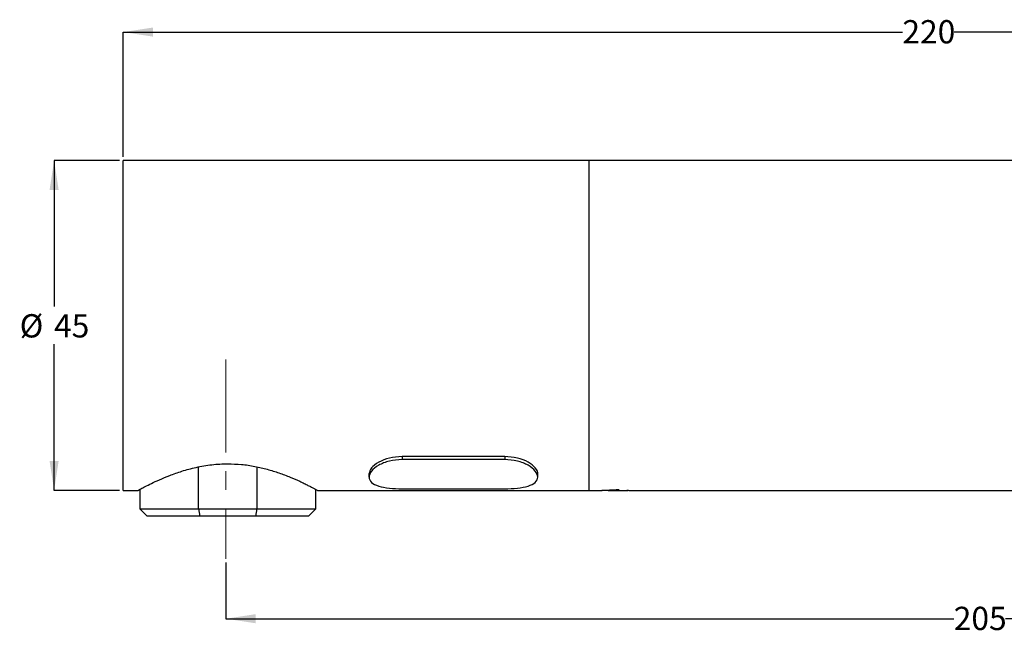
# Paper-space layout 'Web-Dwg' of a CAD drawing. Units: millimetres. Extents: x 9 to 277, y 77 to 161.
# Drawn here: x 9 to 143, y 77 to 161 of the extents above; entities that cross this region are included whole.
import ezdxf

# ---------------------------------------------------------------- set-up
doc = ezdxf.new("R2010")
doc.units = ezdxf.units.MM
doc.linetypes.add('CENTERX2', pattern=[20.32, 12.7, -2.54, 2.54, -2.54])
doc.layers.add('DIMENSIONS', color=7, linetype='Continuous')
doc.styles.add('SLDTEXTSTYLE0', font='TXT', dxfattribs={"width": 0.7})
doc.dimstyles.new('SLDDIMSTYLE0', dxfattribs={"dimtxt": 4.030133, "dimasz": 2.686756, "dimexe": 0, "dimexo": 0.0625, "dimgap": 1.007533, "dimtad": 0, "dimtih": 1, "dimtoh": 1, "dimdec": 0, "dimrnd": 1e-09, "dimzin": 12, "dimdsep": 46, "dimtxsty": 'SLDTEXTSTYLE0', "dimsah": 1, "dimcen": 0.09, "dimadec": 0, "dimazin": 3, "dimtfac": 1, "dimtdec": 0, "dimtofl": 0, "dimtmove": 0, "dimatfit": 3, "dimfxl": 0, "dimfrac": 2, "dimtolj": 1, "dimtzin": 12, "dimarcsym": 0})

# ---------------------------------------------------------------- blocks, each defined once
blk = doc.blocks.new('_D')
at = {"layer": 'DIMENSIONS', "color": 7}
for p, q in [((22.95, 142.39), (22.95, 159.39)), ((22.95, 159.39), (129.18, 159.39)), ((242.45, 159.39), (136.23, 159.39)), ((242.45, 149.89), (242.45, 159.39))]:
    blk.add_line(p, q, dxfattribs=at)
for points in [[(22.95, 159.39), (26.98, 158.77), (26.98, 160.01)], [(242.45, 159.39), (238.42, 160.01), (238.42, 158.77)]]:
    blk.add_solid(points, dxfattribs=at)
at = {"layer": 'DIMENSIONS', "color": 7, "insert": (129.18, 161.02), "char_height": 3.175, "attachment_point": 1, "style": 'SLDTEXTSTYLE0'}
blk.add_mtext('220', dxfattribs=at)
blk = doc.blocks.new('_D_1')
at = {"layer": 'DIMENSIONS', "color": 7}
for p, q in [((242.45, 88.89), (242.45, 79.39)), ((36.95, 87.04), (36.95, 79.39)), ((36.95, 79.39), (136.18, 79.39)), ((242.45, 79.39), (143.23, 79.39))]:
    blk.add_line(p, q, dxfattribs=at)
for points in [[(36.95, 79.39), (40.98, 78.77), (40.98, 80.01)], [(242.45, 79.39), (238.42, 80.01), (238.42, 78.77)]]:
    blk.add_solid(points, dxfattribs=at)
at = {"layer": 'DIMENSIONS', "color": 7, "insert": (136.18, 81.02), "char_height": 3.175, "attachment_point": 1, "style": 'SLDTEXTSTYLE0'}
blk.add_mtext('205', dxfattribs=at)
blk = doc.blocks.new('_D_4')
at = {"layer": 'DIMENSIONS', "color": 7}
for p, q in [((22.45, 141.89), (13.52, 141.89)), ((13.52, 141.89), (13.52, 121.96)), ((13.52, 96.89), (13.52, 116.83)), ((22.45, 96.89), (13.52, 96.89))]:
    blk.add_line(p, q, dxfattribs=at)
for points in [[(13.52, 141.89), (12.9, 137.86), (14.14, 137.86)], [(13.52, 96.89), (14.14, 100.92), (12.9, 100.92)]]:
    blk.add_solid(points, dxfattribs=at)
at = {"layer": 'DIMENSIONS', "color": 7, "char_height": 3.175, "attachment_point": 1, "style": 'SLDTEXTSTYLE0'}
for s, insert in [('%%c', (8.83, 120.92)), ('45', (13.51, 120.92))]:
    blk.add_mtext(s, dxfattribs=dict(at, insert=insert))

psp = doc.layouts.new('Web-Dwg')

# ---------------------------------------------------------------- linework, layer by layer
at = {"color": 7, "linetype": 'Continuous', "lineweight": 25}
for p, q in [((86.45, 141.89), (22.95, 141.89)), ((22.95, 96.89), (22.95, 141.89)), ((237.45, 141.89), (86.45, 141.89)), ((86.45, 96.89), (86.45, 141.89)), ((74.95, 101.5), (60.95, 101.5)), ((60.95, 101.5), (60.95, 101.1)), ((74.95, 101.1), (60.95, 101.1)), ((74.95, 101.5), (74.95, 101.1)), ((33.2, 94.39), (33.2, 100.1)), ((41.2, 94.39), (41.2, 100.09)), ((56.45, 99.14), (56.45, 98.69)), ((79.45, 98.69), (79.45, 99.14)), ((22.95, 96.89), (24.96, 96.89)), ((25.2, 97.03), (25.2, 94.39)), ((49.2, 94.39), (49.2, 97.03)), ((49.44, 96.89), (86.45, 96.89)), ((60.95, 97.11), (74.95, 97.11)), ((86.45, 96.89), (88.25, 96.89)), ((88.23, 96.89), (88.21, 96.88)), ((89.08, 96.89), (88.25, 96.89)), ((91.93, 96.89), (229.15, 96.89)), ((25.2, 94.39), (26.2, 93.39)), ((25.2, 94.39), (33.2, 94.39)), ((33.2, 94.39), (41.2, 94.39)), ((33.2, 94.39), (33.38, 93.39)), ((41.03, 93.39), (41.2, 94.39)), ((41.2, 94.39), (49.2, 94.39)), ((48.2, 93.39), (49.2, 94.39)), ((33.38, 93.39), (26.2, 93.39)), ((41.03, 93.39), (33.38, 93.39)), ((48.2, 93.39), (41.03, 93.39))]:
    psp.add_line(p, q, dxfattribs=at)
at = {"color": 7, "linetype": 'CENTERX2', "lineweight": 18}
psp.add_line((36.95, 114.74), (36.95, 87.54), dxfattribs=at)
at = {"color": 7, "linetype": 'Continuous', "lineweight": 25}
for points, knots in [([(60.95, 101.5), (60.36, 101.46), (59.18, 101.37), (57.7, 100.76), (56.66, 99.95), (56.52, 99.41), (56.45, 99.14)], [0, 0, 0, 0, 0.2499633, 0.5000542, 0.7500547, 1, 1, 1, 1]), ([(60.95, 101.1), (60.36, 101.06), (59.18, 100.97), (57.68, 100.34), (56.69, 99.53), (56.34, 98.67), (56.69, 97.95), (57.68, 97.45), (59.18, 97.16), (60.36, 97.13), (60.95, 97.11)], [0, 0, 0, 0, 0.1237142, 0.2482428, 0.3737762, 0.5000289, 0.6262809, 0.7518029, 0.8762758, 1, 1, 1, 1]), ([(79.45, 99.14), (79.45, 99.14), (79.57, 99.38), (79.16, 99.97), (78.23, 100.76), (76.72, 101.37), (75.54, 101.46), (74.95, 101.5)], [0, 0, 0, 0, 0.000018, 0.249999, 0.499997, 0.749999, 1, 1, 1, 1]), ([(74.95, 97.11), (75.54, 97.13), (76.73, 97.16), (78.22, 97.45), (79.22, 97.95), (79.57, 98.67), (79.22, 99.53), (78.22, 100.34), (76.73, 100.97), (75.54, 101.06), (74.95, 101.1)], [0, 0, 0, 0, 0.123714, 0.248243, 0.373776, 0.500029, 0.626281, 0.751803, 0.876276, 1, 1, 1, 1]), ([(24.96, 96.9), (24.96, 96.9), (24.95, 96.89), (25.04, 96.94), (25.31, 97.09), (25.91, 97.4), (26.75, 97.83), (27.87, 98.35), (29.26, 98.93), (30.65, 99.43), (31.88, 99.79), (32.88, 100.04), (33.93, 100.25), (35.02, 100.4), (36.11, 100.5), (36.84, 100.51), (37.2, 100.52)], [0, 0, 0, 0, 0.016214, 0.068257, 0.159945, 0.254133, 0.349271, 0.446648, 0.552557, 0.661184, 0.716912, 0.773083, 0.830783, 0.88908, 0.944237, 1, 1, 1, 1]), ([(37.2, 100.52), (37.82, 100.5), (39.08, 100.47), (40.9, 100.19), (42.62, 99.78), (44.23, 99.27), (45.73, 98.7), (46.85, 98.21), (47.62, 97.84), (48.15, 97.57), (48.61, 97.34), (48.96, 97.16), (49.21, 97.02), (49.38, 96.94), (49.45, 96.89), (49.44, 96.9), (49.44, 96.9)], [0, 0, 0, 0, 0.094529, 0.192164, 0.286608, 0.383347, 0.487154, 0.593515, 0.649334, 0.70558, 0.763262, 0.821487, 0.872638, 0.924215, 0.977185, 1, 1, 1, 1]), ([(90.54, 96.98), (90.5, 96.98), (90.15, 96.96), (89.59, 96.92), (89.19, 96.9), (89.08, 96.89)], [0, 0, 0, 0, 0.087199, 0.748785, 1, 1, 1, 1]), ([(89.08, 96.89), (89.26, 96.89), (89.64, 96.89), (90.28, 96.89), (90.9, 96.89), (91.4, 96.89), (91.71, 96.89), (91.84, 96.89), (91.76, 96.89), (91.72, 96.89)], [0, 0, 0, 0, 0.140318, 0.295955, 0.44557, 0.595129, 0.736736, 0.870124, 1, 1, 1, 1]), ([(91.59, 96.92), (91.66, 96.91), (91.85, 96.9), (91.96, 96.89), (91.94, 96.89), (91.93, 96.89)], [0, 0, 0, 0, 0.3029002, 0.8302349, 1, 1, 1, 1])]:
    psp.add_open_spline(points, degree=3, knots=knots, dxfattribs=at)

# ---------------------------------------------------------------- dimensions: what is measured, and where the dimension line sits
at = {"layer": 'DIMENSIONS', "color": 7}
dim = psp.add_linear_dim(base=(242.45339206, 159.39326532), p1=(22.95339206, 141.89326532), p2=(242.45339206, 149.39326532), dimstyle='SLDDIMSTYLE0', dxfattribs=at)
dim.commit()
dim.dimension.update_dxf_attribs({"geometry": '_D', "text_midpoint": (132.70339206, 159.39326532), "dimtype": 160})
dim = psp.add_linear_dim(base=(13.52, 141.89), p1=(22.95, 96.89), p2=(22.95, 141.89), angle=90, text='%%c<>', dimstyle='SLDDIMSTYLE0', dxfattribs=at)
dim.commit()
dim.dimension.update_dxf_attribs({"geometry": '_D_4', "text_midpoint": (13.52, 119.39), "dimtype": 160})
dim = psp.add_linear_dim(base=(242.45339206, 79.39326532), p1=(36.95339206, 87.54326532), p2=(242.45339206, 89.39326532), angle=0, dimstyle='SLDDIMSTYLE0', dxfattribs=at)
dim.commit()
dim.dimension.update_dxf_attribs({"geometry": '_D_1', "text_midpoint": (139.70339206, 79.39326532), "dimtype": 160})

doc.saveas('drawing.dxf')
